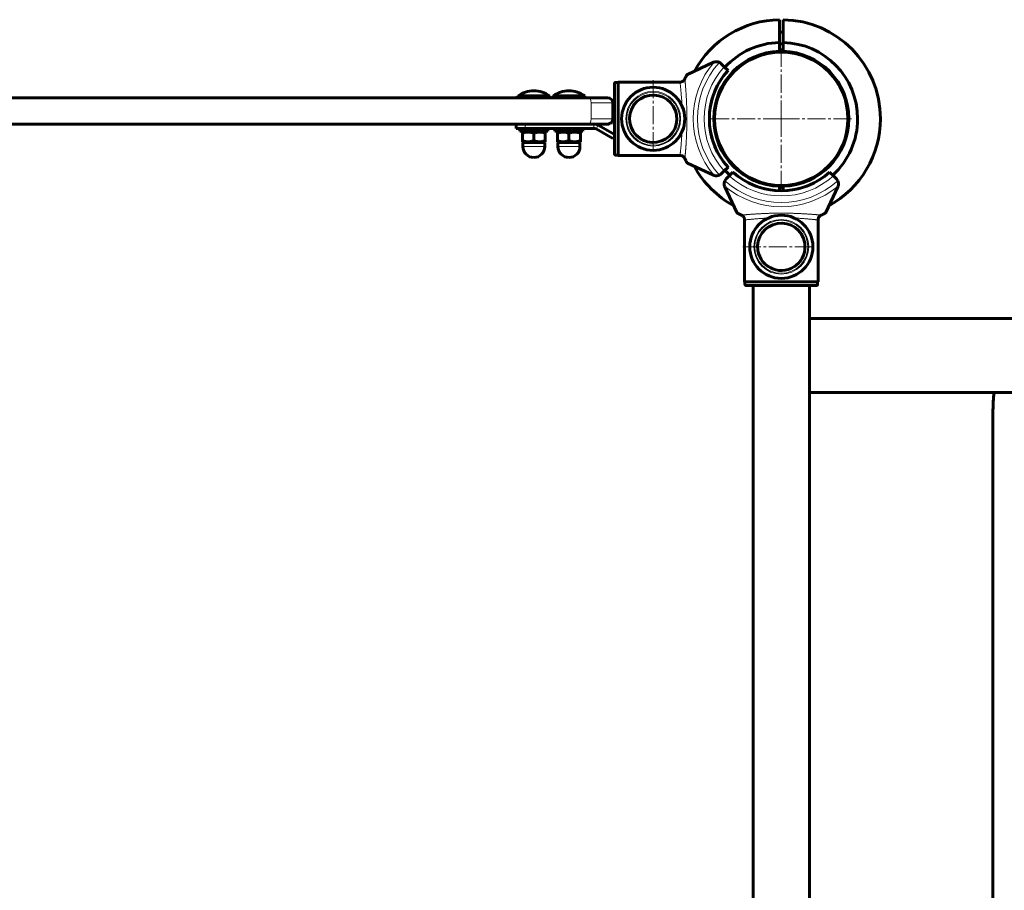
# Model space of a CAD drawing. Units: millimetres. Extents: x -4217 to 4164, y -4085 to 3962.
# Drawn here: x 916 to 1477, y 10 to 506 of the extents above; entities that cross this region are included whole.
import ezdxf

# ---------------------------------------------------------------- set-up
doc = ezdxf.new("R2010")
doc.units = ezdxf.units.MM
for name, pattern in [('K5LT_AXLED', [14.833333, 10.333333, -1.5, 1.5, -1.5]), ('K5LT_BASIC', [0]), ('K5LT_THIN', [0])]:
    doc.linetypes.add(name, pattern=pattern)

# ---------------------------------------------------------------- blocks, each defined once
blk = doc.blocks.new('U24')
at = {"color": 30, "linetype": 'K5LT_AXLED', "lineweight": 18}
for q in [(1350, 490), (1310, 450), (1390, 450), (1350, 410)]:
    blk.add_line((1350, 450), q, dxfattribs=at)
blk = doc.blocks.new('U31')
at = {"color": 150, "linetype": 'K5LT_BASIC', "lineweight": 60}
for p, q in [((1528.35, 336.15), (1365.46, 336.15)), ((1528.35, 293.85), (1365.46, 293.85)), ((1470.57, 280.75), (1470.57, -280.75))]:
    blk.add_line(p, q, dxfattribs=at)
blk.add_open_spline([(1471.18, 293.85), (1470.87, 290.54), (1470.62, 286.17), (1470.57, 281.79), (1470.57, 280.75)], degree=3, knots=[0, 0, 0, 0, 3.818483, 5, 5, 5, 5], dxfattribs=at)
blk = doc.blocks.new('U62')
at = {"color": 30, "linetype": 'K5LT_AXLED', "lineweight": 18}
for q in [(1350, 490.5), (1309.5, 450), (1390.5, 450), (1350, 409.5)]:
    blk.add_line((1350, 450), q, dxfattribs=at)
blk = doc.blocks.new('U61')
at = {"color": 150, "linetype": 'K5LT_BASIC', "lineweight": 60}
for p, q in [((1349, 506.49), (1349, 498.1)), ((1351, 498.1), (1351, 506.49)), ((1351, 499.29), (1349, 499.33)), ((1349, 498.1), (1349, 496.47)), ((1349, 496.47), (1349, 494.01)), ((1349, 494.01), (1349, 493.49)), ((1351, 496.47), (1351, 498.1)), ((1351, 494.01), (1351, 496.47)), ((1351, 493.49), (1351, 494.01)), ((1349, 493.49), (1349, 488.49)), ((1351, 492.71), (1349, 492.67)), ((1351, 488.49), (1351, 493.49)), ((1349, 409.01), (1349, 411.51)), ((1351, 411.51), (1351, 409.01))]:
    blk.add_line(p, q, dxfattribs=at)
for radius, start, end in [(56.5, 91.0141, 151.2949), (56.5, 0, 88.9859), (38.5, 91.4884, 180), (43.5, 91.3173, 137.6053), (43.5, 0, 88.6827), (38.5, 271.4884, 88.5116), (38.5, 180, 268.5116), (56.5, 298.7051, 0), (43.5, 312.3648, 0), (56.5, 208.7051, 241.2949), (43.5, 222.3947, 227.6352)]:
    blk.add_arc((1350, 450), radius, start, end, dxfattribs=at)
blk.add_blockref('U62', (0, 0))
blk = doc.blocks.new('U63')
at = {"color": 150, "linetype": 'K5LT_BASIC', "lineweight": 60}
for p, q in [((1311.27, 482.18), (1296.5, 475.3)), ((1315.78, 481.39), (1317.51, 479.67)), ((1317.51, 479.67), (1319.63, 477.54)), ((1255, 429.81), (1255, 470.19)), ((1255.5, 470.7), (1257, 470.7)), ((1257, 429.05), (1257, 470.95)), ((1292.71, 470.95), (1257, 470.95)), ((1255.5, 429.3), (1257, 429.3)), ((1292.71, 429.05), (1257, 429.05)), ((1296.5, 424.7), (1311.27, 417.82)), ((1319.63, 422.46), (1317.51, 420.33)), ((1317.51, 420.33), (1315.78, 418.61))]:
    blk.add_line(p, q, dxfattribs=at)
at = {"color": 30, "linetype": 'K5LT_AXLED', "lineweight": 18}
blk.add_line((1277, 432), (1277, 472), dxfattribs=at)
at = {"color": 7, "linetype": 'K5LT_THIN', "lineweight": 18}
blk.add_line((1255.5, 429.3), (1255.5, 470.7), dxfattribs=at)
at = {"color": 150, "linetype": 'K5LT_BASIC', "lineweight": 60}
for centre, radius, start, end in [((1312.96, 478.56), 4, 64.1158, 108.8993), ((1350, 450), 41, 137.796, 222.204), ((1312.96, 478.56), 4, 108.8993, 115), ((1312.96, 478.56), 4, 45, 64.1158), ((1350, 450), 41, 137.796, 142.095), ((1350, 450), 41, 143.415, 216.585), ((1277, 450), 18, 90, 270), ((1277, 450), 18, 270, 90), ((1277, 450), 13.5, 99.198, 279.198), ((1277, 450), 13.5, 279.198, 99.198), ((1350, 450), 41, 222.083, 222.204), ((1312.96, 421.44), 4, 245, 251.1007), ((1312.96, 421.44), 4, 251.1007, 295.8842), ((1312.96, 421.44), 4, 295.8842, 315)]:
    blk.add_arc(centre, radius, start, end, dxfattribs=at)
at = {"color": 7, "linetype": 'K5LT_THIN', "lineweight": 18}
for centre, radius, start, end in [((1350, 450), 50.16, 139.8493, 220.1507), ((1350, 450), 47.75, 137.6655, 222.3345), ((1350, 450), 44, 137.6053, 222.3947), ((1277, 450), 15.6, 90, 270), ((1277, 450), 15.11, 90, 270), ((1277, 450), 14, 90, 270), ((1277, 450), 13.13, 99.198, 279.198), ((1277, 450), 13.13, 279.198, 99.198), ((1277, 450), 15.6, 270, 90), ((1277, 450), 15.11, 270, 90), ((1277, 450), 14, 270, 90)]:
    blk.add_arc(centre, radius, start, end, dxfattribs=at)
at = {"color": 150, "linetype": 'K5LT_BASIC', "lineweight": 60}
for points, knots in [([(1295.07, 472.74), (1295.02, 472.62), (1294.92, 472.42), (1294.73, 472.14), (1294.53, 471.9), (1294.29, 471.67), (1294.04, 471.47), (1293.76, 471.3), (1293.45, 471.15), (1293.09, 471.02), (1292.7, 470.94), (1292.44, 470.91), (1292.3, 470.91)], [0, 0, 0, 0, 1.485472, 2.660799, 3.835425, 5.065038, 6.32407, 7.289532, 8.649098, 10.060185, 11.503681, 13, 13, 13, 13]), ([(1293.81, 471.33), (1293.93, 471.4), (1294.15, 471.55), (1294.44, 471.8), (1294.67, 472.07), (1294.89, 472.38), (1295.02, 472.61), (1295.07, 472.74)], [0, 0, 0, 0, 1.734786, 3.188332, 4.665649, 6.131707, 8, 8, 8, 8]), ([(1296.5, 475.3), (1296.47, 475.28), (1296.36, 475.19), (1296.14, 474.88), (1295.93, 474.51), (1295.78, 474.24), (1295.61, 473.9), (1295.36, 473.37), (1295.17, 472.96), (1295.07, 472.74)], [0, 0, 0, 0, 1.121398, 3.796452, 4.981543, 5.339928, 6.690906, 8.265699, 10, 10, 10, 10]), ([(1255, 470.19), (1255, 470.24), (1255.01, 470.32), (1255.05, 470.42), (1255.1, 470.5), (1255.14, 470.55), (1255.19, 470.59), (1255.23, 470.62), (1255.32, 470.67), (1255.42, 470.69), (1255.49, 470.7), (1255.5, 470.7)], [0, 0, 0, 0, 2.072384, 3.515691, 5.052582, 6.129578, 6.730128, 7.595493, 8.75174, 11.512469, 12, 12, 12, 12]), ([(1255.5, 429.3), (1255.46, 429.3), (1255.37, 429.32), (1255.26, 429.36), (1255.16, 429.43), (1255.1, 429.5), (1255.03, 429.61), (1255, 429.71), (1255, 429.79), (1255, 429.81)], [0, 0, 0, 0, 1.657645, 3.30875, 4.679871, 5.897627, 7.025781, 9.496337, 10, 10, 10, 10]), ([(1292.3, 429.09), (1292.42, 429.09), (1292.65, 429.07), (1292.99, 429.01), (1293.33, 428.9), (1293.65, 428.76), (1293.95, 428.59), (1294.24, 428.38), (1294.5, 428.13), (1294.73, 427.86), (1294.92, 427.57), (1295.03, 427.37), (1295.07, 427.26)], [0, 0, 0, 0, 1.301576, 2.57918, 3.831701, 5.115994, 6.409686, 7.688678, 9.005516, 10.331431, 11.653797, 13, 13, 13, 13]), ([(1293.81, 428.67), (1293.67, 428.75), (1293.41, 428.87), (1293.14, 428.96), (1293.02, 428.99)], [0, 0, 0, 0, 2.887374, 5, 5, 5, 5]), ([(1295.07, 427.26), (1295.16, 427.06), (1295.34, 426.67), (1295.58, 426.17), (1295.76, 425.82), (1295.89, 425.56), (1296.03, 425.32), (1296.22, 425.01), (1296.39, 424.78), (1296.47, 424.71), (1296.5, 424.7)], [0, 0, 0, 0, 1.721662, 3.436658, 4.815095, 5.446604, 6.359829, 7.748805, 9.89597, 11, 11, 11, 11])]:
    blk.add_open_spline(points, degree=3, knots=knots, dxfattribs=at)
at = {"color": 7, "linetype": 'K5LT_THIN', "lineweight": 18}
for points, knots in [([(1295.07, 472.74), (1295.08, 472.66), (1295.1, 472.45), (1295.14, 471.99), (1295.18, 471.54), (1295.22, 471.09), (1295.26, 470.62), (1295.31, 470.11), (1295.35, 469.55), (1295.4, 468.91), (1295.47, 468.15), (1295.53, 467.36), (1295.59, 466.57), (1295.64, 465.84), (1295.68, 465.18), (1295.72, 464.58), (1295.75, 464.02), (1295.79, 463.42), (1295.83, 462.77), (1295.87, 462.03), (1295.91, 461.26), (1295.95, 460.48), (1295.99, 459.76), (1296.01, 459.08), (1296.04, 458.42), (1296.07, 457.69), (1296.09, 456.89), (1296.12, 456.07), (1296.14, 455.26), (1296.16, 454.49), (1296.17, 453.73), (1296.19, 453), (1296.19, 452.33), (1296.2, 451.67), (1296.2, 450.96), (1296.21, 450.2), (1296.2, 449.42), (1296.2, 448.63), (1296.19, 447.86), (1296.19, 447.09), (1296.17, 446.31), (1296.16, 445.51), (1296.14, 444.74), (1296.12, 443.99), (1296.1, 443.26), (1296.07, 442.45), (1296.04, 441.64), (1296.01, 440.8), (1295.97, 440.03), (1295.94, 439.29), (1295.91, 438.61), (1295.87, 437.98), (1295.84, 437.33), (1295.8, 436.63), (1295.75, 435.84), (1295.7, 435.06), (1295.65, 434.31), (1295.6, 433.61), (1295.54, 432.9), (1295.5, 432.23), (1295.45, 431.6), (1295.4, 431), (1295.35, 430.44), (1295.31, 429.88), (1295.26, 429.38), (1295.22, 428.93), (1295.19, 428.58), (1295.17, 428.29), (1295.14, 428.05), (1295.12, 427.84), (1295.1, 427.64), (1295.08, 427.48), (1295.07, 427.36), (1295.07, 427.3), (1295.07, 427.28)], [0, 0, 0, 0, 2.6519, 4.718021, 6.198361, 7.529077, 8.859025, 10.091526, 11.241308, 12.604855, 14.046287, 15.549168, 16.812107, 18.015578, 18.99176, 19.847144, 20.623261, 21.407539, 22.335199, 23.273216, 24.346138, 25.322873, 26.272931, 27.064547, 27.839163, 28.701815, 29.664725, 30.65436, 31.550047, 32.425543, 33.308825, 34.162046, 34.915777, 35.622425, 36.425037, 37.292013, 38.162688, 39.040908, 39.911167, 40.738567, 41.620452, 42.560873, 43.493561, 44.301834, 45.196705, 46.056663, 47.147472, 48.090249, 49.087549, 49.977828, 50.849908, 51.710154, 52.454344, 53.46353, 54.582947, 55.78047, 56.827783, 57.93782, 59.062721, 60.285802, 61.418959, 62.527589, 63.752539, 64.899204, 66.287633, 67.409922, 68.558208, 69.427033, 70.350155, 71.309044, 72.299759, 73.394513, 74.29328, 75, 75, 75, 75]), ([(1293.4, 457.43), (1293.38, 457.69), (1293.35, 458.34), (1293.3, 459.4), (1293.23, 460.59), (1293.15, 461.71), (1293.07, 462.81), (1292.98, 463.93), (1292.88, 465.12), (1292.78, 466.23), (1292.69, 467.19), (1292.62, 467.96), (1292.55, 468.63), (1292.48, 469.28), (1292.42, 469.89), (1292.37, 470.37), (1292.33, 470.72), (1292.31, 470.86), (1292.3, 470.91)], [0, 0, 0, 0, 0.665624, 1.717642, 2.844467, 3.936894, 4.935636, 6.122438, 7.452209, 8.911511, 10.199226, 11.286487, 12.31495, 13.543153, 14.921009, 16.352183, 17.6705, 19, 19, 19, 19]), ([(1292.3, 429.09), (1292.31, 429.15), (1292.33, 429.3), (1292.37, 429.65), (1292.41, 430.06), (1292.46, 430.52), (1292.52, 431.06), (1292.58, 431.66), (1292.65, 432.36), (1292.73, 433.15), (1292.81, 434.02), (1292.88, 434.91), (1292.96, 435.79), (1293.03, 436.65), (1293.1, 437.52), (1293.16, 438.4), (1293.22, 439.36), (1293.28, 440.4), (1293.34, 441.48), (1293.38, 442.21), (1293.4, 442.57)], [0, 0, 0, 0, 1.659693, 3.076931, 4.299287, 5.501124, 6.679322, 7.822982, 9.008608, 10.314445, 11.56949, 12.777424, 13.836111, 14.879886, 15.832698, 16.77426, 17.78796, 18.889526, 19.947739, 21, 21, 21, 21])]:
    blk.add_open_spline(points, degree=3, knots=knots, dxfattribs=at)
at = {"color": 150, "linetype": 'K5LT_BASIC', "lineweight": 60}
blk.add_open_spline([(1292.71, 470.95), (1292.82, 470.96), (1292.92, 470.98), (1293.02, 471.01)], degree=3, dxfattribs=at)
blk = doc.blocks.new('U64')
at = {"color": 150, "linetype": 'K5LT_BASIC', "lineweight": 60}
for p, q in [((1318.61, 415.78), (1320.33, 417.51)), ((1320.33, 417.51), (1322.46, 419.63)), ((1377.54, 419.63), (1379.67, 417.51)), ((1379.67, 417.51), (1381.39, 415.78)), ((1317.82, 411.27), (1324.7, 396.5)), ((1375.3, 396.5), (1382.18, 411.27)), ((1329.05, 392.71), (1329.05, 357)), ((1370.95, 392.71), (1370.95, 357)), ((1370.95, 357), (1329.05, 357)), ((1329.3, 355.5), (1329.3, 357)), ((1370.19, 355), (1329.81, 355)), ((1370.7, 355.5), (1370.7, 357))]:
    blk.add_line(p, q, dxfattribs=at)
at = {"color": 30, "linetype": 'K5LT_AXLED', "lineweight": 18}
blk.add_line((1368, 377), (1328, 377), dxfattribs=at)
at = {"color": 7, "linetype": 'K5LT_THIN', "lineweight": 18}
blk.add_line((1370.7, 355.5), (1329.3, 355.5), dxfattribs=at)
at = {"color": 150, "linetype": 'K5LT_BASIC', "lineweight": 60}
for centre, radius, start, end in [((1321.44, 412.96), 4, 135, 154.1158), ((1350, 450), 41, 227.796, 312.204), ((1350, 450), 41, 227.796, 232.095), ((1350, 450), 41, 233.415, 306.585), ((1350, 450), 41, 312.083, 312.204), ((1378.56, 412.96), 4, 25.8842, 45), ((1321.44, 412.96), 4, 154.1158, 198.8993), ((1321.44, 412.96), 4, 198.8993, 205), ((1378.56, 412.96), 4, 341.1007, 25.8842), ((1378.56, 412.96), 4, 335, 341.1007), ((1350, 377), 18, 0, 180), ((1350, 377), 13.5, 9.198, 189.198), ((1350, 377), 18, 180, 0), ((1350, 377), 13.5, 189.198, 9.198)]:
    blk.add_arc(centre, radius, start, end, dxfattribs=at)
at = {"color": 7, "linetype": 'K5LT_THIN', "lineweight": 18}
for centre, radius, start, end in [((1350, 450), 44, 227.6053, 312.3947), ((1350, 450), 50.16, 229.8493, 310.1507), ((1350, 450), 47.75, 227.6655, 312.3345), ((1350, 377), 15.6, 0, 180), ((1350, 377), 15.11, 0, 180), ((1350, 377), 14, 0, 180), ((1350, 377), 13.13, 9.198, 189.198), ((1350, 377), 15.6, 180, 0), ((1350, 377), 15.11, 180, 0), ((1350, 377), 14, 180, 0), ((1350, 377), 13.13, 189.198, 9.198)]:
    blk.add_arc(centre, radius, start, end, dxfattribs=at)
at = {"color": 150, "linetype": 'K5LT_BASIC', "lineweight": 60}
for points, knots in [([(1324.7, 396.5), (1324.72, 396.47), (1324.81, 396.36), (1325.12, 396.14), (1325.49, 395.93), (1325.76, 395.78), (1326.1, 395.61), (1326.63, 395.36), (1327.04, 395.17), (1327.26, 395.07)], [0, 0, 0, 0, 1.121398, 3.796452, 4.981543, 5.339928, 6.690906, 8.265699, 10, 10, 10, 10]), ([(1327.26, 395.07), (1327.38, 395.02), (1327.58, 394.92), (1327.86, 394.73), (1328.1, 394.53), (1328.33, 394.29), (1328.53, 394.04), (1328.7, 393.76), (1328.85, 393.45), (1328.98, 393.09), (1329.06, 392.7), (1329.09, 392.44), (1329.09, 392.3)], [0, 0, 0, 0, 1.485472, 2.660799, 3.835425, 5.065038, 6.32407, 7.289532, 8.649098, 10.060185, 11.503681, 13, 13, 13, 13]), ([(1328.67, 393.81), (1328.6, 393.93), (1328.45, 394.15), (1328.2, 394.44), (1327.93, 394.67), (1327.62, 394.89), (1327.39, 395.02), (1327.26, 395.07)], [0, 0, 0, 0, 1.734786, 3.188332, 4.665649, 6.131707, 8, 8, 8, 8]), ([(1370.91, 392.3), (1370.91, 392.42), (1370.93, 392.65), (1370.99, 392.99), (1371.1, 393.33), (1371.24, 393.65), (1371.41, 393.95), (1371.62, 394.24), (1371.87, 394.5), (1372.14, 394.73), (1372.43, 394.92), (1372.63, 395.03), (1372.74, 395.07)], [0, 0, 0, 0, 1.301576, 2.57918, 3.831701, 5.115994, 6.409686, 7.688678, 9.005516, 10.331431, 11.653797, 13, 13, 13, 13]), ([(1371.33, 393.81), (1371.25, 393.67), (1371.13, 393.41), (1371.04, 393.14), (1371.01, 393.02)], [0, 0, 0, 0, 2.887374, 5, 5, 5, 5]), ([(1372.74, 395.07), (1372.94, 395.16), (1373.33, 395.34), (1373.83, 395.58), (1374.18, 395.76), (1374.44, 395.89), (1374.68, 396.03), (1374.99, 396.22), (1375.22, 396.39), (1375.29, 396.47), (1375.3, 396.5)], [0, 0, 0, 0, 1.721662, 3.436658, 4.815095, 5.446604, 6.359829, 7.748805, 9.89597, 11, 11, 11, 11]), ([(1329.81, 355), (1329.76, 355), (1329.68, 355.01), (1329.58, 355.05), (1329.5, 355.1), (1329.45, 355.14), (1329.41, 355.19), (1329.38, 355.23), (1329.33, 355.32), (1329.31, 355.42), (1329.3, 355.49), (1329.3, 355.5)], [0, 0, 0, 0, 2.072384, 3.515691, 5.052582, 6.129578, 6.730128, 7.595493, 8.75174, 11.512469, 12, 12, 12, 12]), ([(1370.7, 355.5), (1370.7, 355.46), (1370.68, 355.37), (1370.64, 355.26), (1370.57, 355.16), (1370.5, 355.1), (1370.39, 355.03), (1370.29, 355), (1370.21, 355), (1370.19, 355)], [0, 0, 0, 0, 1.657645, 3.30875, 4.679871, 5.897627, 7.025781, 9.496337, 10, 10, 10, 10])]:
    blk.add_open_spline(points, degree=3, knots=knots, dxfattribs=at)
at = {"color": 7, "linetype": 'K5LT_THIN', "lineweight": 18}
for points, knots in [([(1327.26, 395.07), (1327.34, 395.08), (1327.55, 395.1), (1328.01, 395.14), (1328.46, 395.18), (1328.91, 395.22), (1329.38, 395.26), (1329.89, 395.31), (1330.45, 395.35), (1331.09, 395.4), (1331.85, 395.47), (1332.64, 395.53), (1333.43, 395.59), (1334.16, 395.64), (1334.82, 395.68), (1335.42, 395.72), (1335.98, 395.75), (1336.58, 395.79), (1337.23, 395.83), (1337.97, 395.87), (1338.74, 395.91), (1339.52, 395.95), (1340.24, 395.99), (1340.92, 396.01), (1341.58, 396.04), (1342.31, 396.07), (1343.11, 396.09), (1343.93, 396.12), (1344.74, 396.14), (1345.51, 396.16), (1346.27, 396.17), (1347, 396.19), (1347.67, 396.19), (1348.33, 396.2), (1349.04, 396.2), (1349.8, 396.21), (1350.58, 396.2), (1351.37, 396.2), (1352.14, 396.19), (1352.91, 396.19), (1353.69, 396.17), (1354.49, 396.16), (1355.26, 396.14), (1356.01, 396.12), (1356.74, 396.1), (1357.55, 396.07), (1358.36, 396.04), (1359.2, 396.01), (1359.97, 395.97), (1360.71, 395.94), (1361.39, 395.91), (1362.02, 395.87), (1362.67, 395.84), (1363.37, 395.8), (1364.16, 395.75), (1364.94, 395.7), (1365.69, 395.65), (1366.39, 395.6), (1367.1, 395.54), (1367.77, 395.5), (1368.4, 395.45), (1369, 395.4), (1369.56, 395.35), (1370.12, 395.31), (1370.62, 395.26), (1371.07, 395.22), (1371.42, 395.19), (1371.71, 395.17), (1371.95, 395.14), (1372.16, 395.12), (1372.36, 395.1), (1372.52, 395.08), (1372.64, 395.07), (1372.7, 395.07), (1372.72, 395.07)], [0, 0, 0, 0, 2.6519, 4.718021, 6.198361, 7.529077, 8.859025, 10.091526, 11.241308, 12.604855, 14.046287, 15.549168, 16.812107, 18.015578, 18.99176, 19.847144, 20.623261, 21.407539, 22.335199, 23.273216, 24.346138, 25.322873, 26.272931, 27.064547, 27.839163, 28.701815, 29.664725, 30.65436, 31.550047, 32.425543, 33.308825, 34.162046, 34.915777, 35.622425, 36.425037, 37.292013, 38.162688, 39.040908, 39.911167, 40.738567, 41.620452, 42.560873, 43.493561, 44.301834, 45.196705, 46.056663, 47.147472, 48.090249, 49.087549, 49.977828, 50.849908, 51.710154, 52.454344, 53.46353, 54.582947, 55.78047, 56.827783, 57.93782, 59.062721, 60.285802, 61.418959, 62.527589, 63.752539, 64.899204, 66.287633, 67.409922, 68.558208, 69.427033, 70.350155, 71.309044, 72.299759, 73.394513, 74.29328, 75, 75, 75, 75]), ([(1342.57, 393.4), (1342.31, 393.38), (1341.66, 393.35), (1340.6, 393.3), (1339.41, 393.23), (1338.29, 393.15), (1337.19, 393.07), (1336.07, 392.98), (1334.88, 392.88), (1333.77, 392.78), (1332.81, 392.69), (1332.04, 392.62), (1331.37, 392.55), (1330.72, 392.48), (1330.11, 392.42), (1329.63, 392.37), (1329.28, 392.33), (1329.14, 392.31), (1329.09, 392.3)], [0, 0, 0, 0, 0.665624, 1.717642, 2.844467, 3.936894, 4.935636, 6.122438, 7.452209, 8.911511, 10.199226, 11.286487, 12.31495, 13.543153, 14.921009, 16.352183, 17.6705, 19, 19, 19, 19]), ([(1370.91, 392.3), (1370.85, 392.31), (1370.7, 392.33), (1370.35, 392.37), (1369.94, 392.41), (1369.48, 392.46), (1368.94, 392.52), (1368.34, 392.58), (1367.64, 392.65), (1366.85, 392.73), (1365.98, 392.81), (1365.09, 392.88), (1364.21, 392.96), (1363.35, 393.03), (1362.48, 393.1), (1361.6, 393.16), (1360.64, 393.22), (1359.6, 393.28), (1358.52, 393.34), (1357.79, 393.38), (1357.43, 393.4)], [0, 0, 0, 0, 1.659693, 3.076931, 4.299287, 5.501124, 6.679322, 7.822982, 9.008608, 10.314445, 11.56949, 12.777424, 13.836111, 14.879886, 15.832698, 16.77426, 17.78796, 18.889526, 19.947739, 21, 21, 21, 21])]:
    blk.add_open_spline(points, degree=3, knots=knots, dxfattribs=at)
at = {"color": 150, "linetype": 'K5LT_BASIC', "lineweight": 60}
blk.add_open_spline([(1329.05, 392.71), (1329.04, 392.82), (1329.02, 392.92), (1328.99, 393.02)], degree=3, dxfattribs=at)
blk = doc.blocks.new('U85')
at = {"color": 150, "linetype": 'K5LT_BASIC', "lineweight": 60}
for p, q in [((559.5, 462), (1240.5, 462)), ((1200, 462), (1200, 463)), ((1200, 463), (1218, 463)), ((1218, 462), (1218, 463)), ((1220, 462), (1220, 463)), ((1220, 463), (1238, 463)), ((1220, 462), (1233, 462)), ((1238, 462), (1238, 463)), ((1240.5, 462), (1251, 462)), ((1254, 450), (1254, 459)), ((559.5, 447), (1240.5, 447)), ((1199, 447), (1204, 447)), ((1199, 447), (1199, 444.5)), ((1204, 444.5), (1199, 444.5)), ((1201, 444.5), (1201, 442.9)), ((1204, 447), (1243.23, 447)), ((1204, 444.5), (1243.23, 444.5)), ((1217, 444.5), (1217, 442.9)), ((1221, 444.5), (1221, 442.9)), ((1237, 444.5), (1237, 442.9)), ((1251, 447), (1240.5, 447)), ((1244.48, 444.17), (1254, 438.67)), ((1245.73, 446.33), (1255.25, 440.83)), ((1250, 447), (1252, 447)), ((1252, 447), (1252, 447.17)), ((1253, 447), (1253, 447.76)), ((1217, 442.9), (1201, 442.9)), ((1202.5, 442.41), (1203.35, 442.9)), ((1202.5, 441.83), (1202.5, 442.41)), ((1202.5, 437.47), (1202.5, 441.83)), ((1209, 437.47), (1209, 441.83)), ((1215.5, 442.41), (1214.65, 442.9)), ((1215.5, 442.41), (1215.5, 441.83)), ((1215.5, 437.47), (1215.5, 441.83)), ((1237, 442.9), (1221, 442.9)), ((1222.5, 442.41), (1223.35, 442.9)), ((1222.5, 441.83), (1222.5, 442.41)), ((1222.5, 437.47), (1222.5, 441.83)), ((1229, 437.47), (1229, 441.83)), ((1235.5, 442.41), (1234.65, 442.9)), ((1235.5, 442.41), (1235.5, 441.83)), ((1235.5, 437.47), (1235.5, 441.83)), ((1202.5, 436.89), (1202.5, 437.47)), ((1203.35, 436.4), (1202.5, 436.89)), ((1202.75, 436.4), (1202.75, 434.15)), ((1215.25, 436.4), (1202.75, 436.4)), ((1214.65, 436.4), (1215.5, 436.89)), ((1215.25, 436.4), (1215.25, 434.15)), ((1215.5, 437.47), (1215.5, 436.89)), ((1222.5, 436.89), (1222.5, 437.47)), ((1223.35, 436.4), (1222.5, 436.89)), ((1222.75, 436.4), (1222.75, 434.15)), ((1235.25, 436.4), (1222.75, 436.4)), ((1234.65, 436.4), (1235.5, 436.89)), ((1235.25, 436.4), (1235.25, 434.15)), ((1235.5, 437.47), (1235.5, 436.89))]:
    blk.add_line(p, q, dxfattribs=at)
at = {"color": 7, "linetype": 'K5LT_THIN', "lineweight": 18}
for p, q in [((1241.65, 450), (1241.65, 459)), ((1241.65, 459), (1254, 459)), ((1254, 450), (1241.65, 450)), ((1204, 447), (1204, 444.5)), ((1243.23, 447), (1243.23, 444.5)), ((1244.48, 444.17), (1245.73, 446.33)), ((1253.5, 447), (1253.5, 448.34)), ((1255.25, 440.83), (1254, 438.67)), ((1215.25, 434.15), (1202.75, 434.15)), ((1235.25, 434.15), (1222.75, 434.15))]:
    blk.add_line(p, q, dxfattribs=at)
at = {"color": 150, "linetype": 'K5LT_BASIC', "lineweight": 60}
for centre, radius, start, end in [((1209, 451), 15, 90, 126.8699), ((1209, 451), 15, 53.1301, 90), ((1229, 451), 15, 90, 126.8699), ((1229, 451), 15, 53.1301, 90), ((1207, 449.43), 15, 117.8181, 123.0421), ((1227, 449.43), 15, 117.8181, 123.0421), ((1251, 459), 3, 0, 90), ((1251, 450), 3, 270, 0), ((1243.23, 442), 5, 60, 90), ((1243.23, 442), 2.5, 60, 90), ((1209, 434.15), 6.25, 180, 270), ((1209, 434.15), 6.25, 270, 0), ((1229, 434.15), 6.25, 180, 270), ((1229, 434.15), 6.25, 270, 0)]:
    blk.add_arc(centre, radius, start, end, dxfattribs=at)
at = {"color": 7, "linetype": 'K5LT_THIN', "lineweight": 18}
for centre, start_param, end_param in [((1240.5, 459), 4.712389, 6.283185), ((1240.5, 450), 3.141593, 4.712389)]:
    blk.add_ellipse(centre, major_axis=(0, 3), ratio=0.382523, start_param=start_param, end_param=end_param, dxfattribs=at)
at = {"color": 150, "linetype": 'K5LT_BASIC', "lineweight": 60}
for points in [[(1209, 441.83), (1208.63, 441.95), (1208.08, 442.11), (1207.38, 442.26), (1206.93, 442.33), (1206.54, 442.38), (1206.17, 442.4), (1205.8, 442.41), (1205.42, 442.41), (1205.04, 442.38), (1204.6, 442.34), (1203.99, 442.24), (1203.26, 442.07), (1202.73, 441.91), (1202.5, 441.83)], [(1215.5, 441.83), (1215.13, 441.95), (1214.58, 442.11), (1213.88, 442.26), (1213.43, 442.33), (1213.04, 442.38), (1212.67, 442.4), (1212.3, 442.41), (1211.92, 442.41), (1211.54, 442.38), (1211.1, 442.34), (1210.49, 442.24), (1209.76, 442.07), (1209.23, 441.91), (1209, 441.83)], [(1229, 441.83), (1228.63, 441.95), (1228.08, 442.11), (1227.38, 442.26), (1226.93, 442.33), (1226.54, 442.38), (1226.17, 442.4), (1225.8, 442.41), (1225.42, 442.41), (1225.04, 442.38), (1224.6, 442.34), (1223.99, 442.24), (1223.26, 442.07), (1222.73, 441.91), (1222.5, 441.83)], [(1235.5, 441.83), (1235.13, 441.95), (1234.58, 442.11), (1233.88, 442.26), (1233.43, 442.33), (1233.04, 442.38), (1232.67, 442.4), (1232.3, 442.41), (1231.92, 442.41), (1231.54, 442.38), (1231.1, 442.34), (1230.49, 442.24), (1229.76, 442.07), (1229.23, 441.91), (1229, 441.83)], [(1202.5, 437.47), (1202.87, 437.35), (1203.42, 437.19), (1204.12, 437.04), (1204.57, 436.97), (1204.96, 436.92), (1205.33, 436.9), (1205.7, 436.89), (1206.08, 436.89), (1206.46, 436.92), (1206.9, 436.96), (1207.51, 437.06), (1208.24, 437.23), (1208.77, 437.39), (1209, 437.47)], [(1209, 437.47), (1209.37, 437.35), (1209.92, 437.19), (1210.62, 437.04), (1211.07, 436.97), (1211.46, 436.92), (1211.83, 436.9), (1212.2, 436.89), (1212.58, 436.89), (1212.96, 436.92), (1213.4, 436.96), (1214.01, 437.06), (1214.74, 437.23), (1215.27, 437.39), (1215.5, 437.47)], [(1222.5, 437.47), (1222.87, 437.35), (1223.42, 437.19), (1224.12, 437.04), (1224.57, 436.97), (1224.96, 436.92), (1225.33, 436.9), (1225.7, 436.89), (1226.08, 436.89), (1226.46, 436.92), (1226.9, 436.96), (1227.51, 437.06), (1228.24, 437.23), (1228.77, 437.39), (1229, 437.47)], [(1229, 437.47), (1229.37, 437.35), (1229.92, 437.19), (1230.62, 437.04), (1231.07, 436.97), (1231.46, 436.92), (1231.83, 436.9), (1232.2, 436.89), (1232.58, 436.89), (1232.96, 436.92), (1233.4, 436.96), (1234.01, 437.06), (1234.74, 437.23), (1235.27, 437.39), (1235.5, 437.47)]]:
    blk.add_open_spline(points, degree=3, knots=[0, 0, 0, 0, 2.598015, 3.881107, 4.839601, 5.73075, 6.542456, 7.383598, 8.245263, 9.112845, 9.974779, 11.253998, 13.346608, 15, 15, 15, 15], dxfattribs=at)

msp = doc.modelspace()

# ---------------------------------------------------------------- linework, layer by layer
at = {"color": 150, "linetype": 'K5LT_BASIC', "lineweight": 60}
for p, q in [((1334, 355), (1334, -355)), ((1366, -355), (1366, 355))]:
    msp.add_line(p, q, dxfattribs=at)
msp.add_circle((1350, 450), 38, dxfattribs=at)

# ---------------------------------------------------------------- block references
for name in ['U61', 'U24', 'U63', 'U85', 'U64', 'U31']:
    msp.add_blockref(name, (0, 0))

doc.saveas('drawing.dxf')
